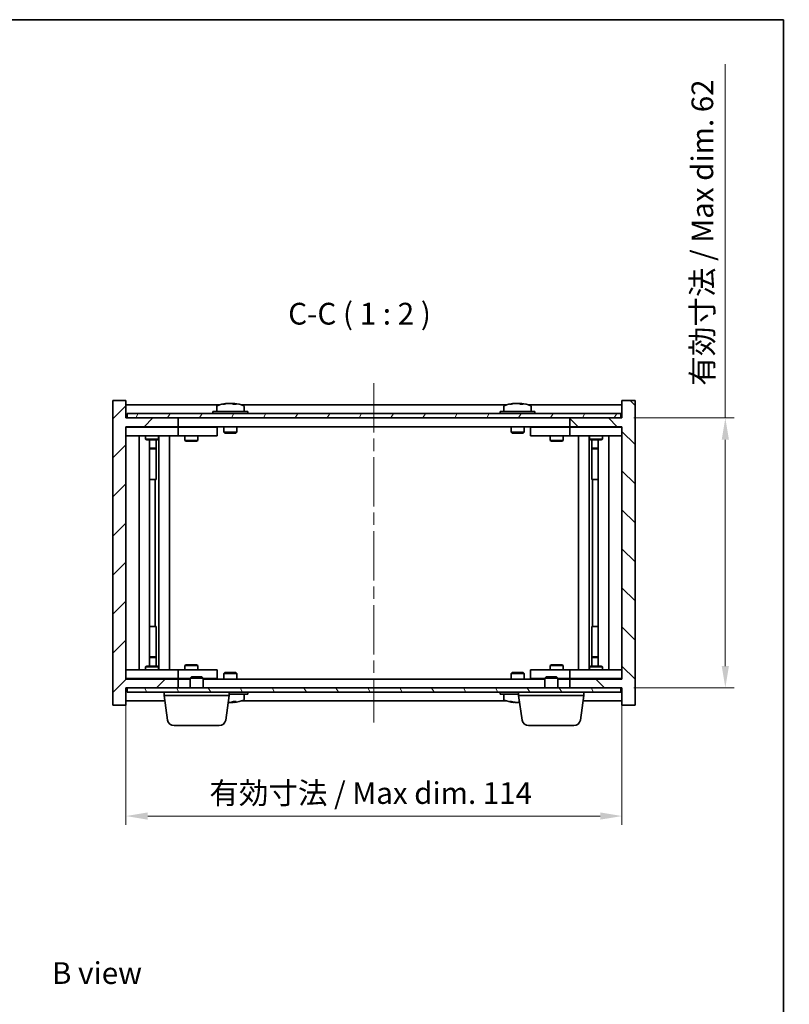
# Model space of a CAD drawing. Units: millimetres. Extents: x 29 to 3803, y 16 to 578.
# Drawn here: x 1427 to 1604, y 352 to 578 of the extents above; entities that cross this region are included whole.
import ezdxf

# ---------------------------------------------------------------- set-up
doc = ezdxf.new("R2010")
doc.units = ezdxf.units.MM
doc.header["$LTSCALE"] = 2
doc.linetypes.add('CHAIN', pattern=[0.3543, 0.2362, -0.0295, 0.0591, -0.0295])
doc.layers.get('Defpoints').update_dxf_attribs({"lineweight": 25})
for name, color, linetype, lineweight in [('Border (ISO)', 7, 'Continuous', 35), ('Centerline (ISO)', 131, 'Continuous', 18), ('Dimension (ISO)', 7, 'Continuous', 18), ('Dimension (ISO) @ 1', 7, 'Continuous', 18), ('Hatch (ISO)', 1, 'Continuous', 18), ('Symbol (ISO)', 7, 'Continuous', 18), ('Visible (ISO)', 7, 'Continuous', 35)]:
    doc.layers.add(name, color=color, linetype=linetype, lineweight=lineweight)
doc.styles.add('Note Text (TK)', font='txt')
doc.dimstyles.new('Default - Method 1b (TK)', dxfattribs={"dimscale": 2, "dimtxt": 2.5, "dimasz": 2.5, "dimexe": 1, "dimexo": 1.5, "dimgap": 1, "dimtad": 1, "dimtoh": 1, "dimrnd": 1e-08, "dimdsep": 46, "dimtxsty": 'Note Text (TK)', "dimcen": 0.09, "dimdle": 5, "dimclrd": 100, "dimclre": 100, "dimclrt": 7, "dimadec": 1, "dimazin": 1, "dimtfac": 1, "dimtmove": 0, "dimatfit": 3, "dimfxl": 1, "dimtolj": 1, "dimlwd": -1, "dimlwe": -1, "dimarcsym": 0})

# ---------------------------------------------------------------- blocks, each defined once
blk = doc.blocks.new('図面枠 tk図枠')
at = {"layer": 'Border (ISO)'}
for p, q in [((14.5, 289), (405.5, 289)), ((405.5, 289), (405.5, 8))]:
    blk.add_line(p, q, dxfattribs=at)
blk = doc.blocks.new('*D52')
at = {"layer": 'Defpoints', "color": 0}
for p in [(1451.9, 426.47), (1565.9, 426.47), (1565.9, 395)]:
    blk.add_point(p, dxfattribs=at)
at = {"layer": 'Dimension (ISO)', "color": 100}
for p, q in [((1451.9, 423.47), (1451.9, 393)), ((1565.9, 423.47), (1565.9, 393)), ((1456.9, 395), (1560.9, 395))]:
    blk.add_line(p, q, dxfattribs=at)
for points in [[(1456.9, 395.83), (1456.9, 394.17), (1451.9, 395)], [(1560.9, 395.83), (1560.9, 394.17), (1565.9, 395)]]:
    blk.add_solid(points, dxfattribs=at)
at = {"layer": 'Dimension (ISO)', "color": 7, "insert": (1471.07, 400.28), "char_height": 5, "attachment_point": 4, "style": 'Note Text (TK)'}
blk.add_mtext('\\A1;\\fＭＳ Ｐゴシック|b0|i0;\\H4.9746;有効寸法 / Max dim. 114', dxfattribs=at)
blk = doc.blocks.new('*D53')
at = {"layer": 'Defpoints', "color": 0}
for p in [(1565.65, 486.47), (1565.65, 424.47), (1589.65, 424.47)]:
    blk.add_point(p, dxfattribs=at)
at = {"layer": 'Dimension (ISO)', "color": 100}
for p, q in [((1589.65, 486.47), (1589.65, 567.79)), ((1568.65, 486.47), (1591.65, 486.47)), ((1589.65, 429.47), (1589.65, 481.47)), ((1568.65, 424.47), (1591.65, 424.47))]:
    blk.add_line(p, q, dxfattribs=at)
for points in [[(1588.82, 481.47), (1590.48, 481.47), (1589.65, 486.47)], [(1588.82, 429.47), (1590.48, 429.47), (1589.65, 424.47)]]:
    blk.add_solid(points, dxfattribs=at)
at = {"layer": 'Dimension (ISO)', "color": 7, "insert": (1584.37, 493.89), "char_height": 5, "attachment_point": 4, "rotation": 90, "style": 'Note Text (TK)'}
blk.add_mtext('\\A1;\\fＭＳ Ｐゴシック|b0|i0;\\H4.9746;有効寸法 / Max dim. 62', dxfattribs=at)

msp = doc.modelspace()

# ---------------------------------------------------------------- hatches: boundary and pattern name
at = {"layer": 'Hatch (ISO)'}
h = msp.add_hatch(dxfattribs=at)
h.set_pattern_fill('ANSI31', color=256, scale=50.8, style=0)
h.set_pattern_definition([(45, (792, 5e-07), (-4.49013, 4.49013), [])])
h.paths.add_polyline_path([(1451.9011, 490.4702), (1448.9011, 490.4702), (1448.9011, 420.4702), (1451.9011, 420.4702), (1451.9011, 424.4702), (1452.1511, 424.4702), (1463.9011, 424.4702), (1463.9011, 426.4702), (1451.9011, 426.4702), (1451.9011, 484.4702), (1463.9011, 484.4702), (1463.9011, 486.4702), (1452.1511, 486.4702), (1451.9011, 486.4702)])
h = msp.add_hatch(dxfattribs=at)
h.set_pattern_fill('ANSI31', color=256, scale=50.8, angle=90.00021, style=0)
h.set_pattern_definition([(135.0002, (792, 5e-07), (-4.49011, -4.490145), [])])
h.paths.add_polyline_path([(1568.9011, 490.4702), (1565.9011, 490.4702), (1565.9011, 486.4702), (1565.6511, 486.4702), (1553.9011, 486.4702), (1553.9011, 484.4702), (1565.9011, 484.4702), (1565.9011, 426.4702), (1553.9011, 426.4702), (1553.9011, 424.4702), (1565.6511, 424.4702), (1565.9011, 424.4702), (1565.9011, 420.4702), (1568.9011, 420.4702)])
h = msp.add_hatch(dxfattribs=at)
h.set_pattern_fill('ANSI31', color=256, scale=50.8, angle=14.999978, style=0)
h.set_pattern_definition([(60, (792, 5e-07), (-5.49926, 3.175), [])])
h.paths.add_polyline_path([(1452.1511, 486.4702), (1463.9011, 486.4702), (1553.9011, 486.4702), (1565.6511, 486.4702), (1565.6511, 487.4702), (1452.1511, 487.4702)])
h = msp.add_hatch(dxfattribs=at)
h.set_pattern_fill('ANSI31', color=256, scale=50.8, angle=75.000175, style=0)
h.set_pattern_definition([(120.0002, (792, 5e-07), (-5.49925, -3.175017), [])])
h.paths.add_polyline_path([(1452.1511, 424.4702), (1452.1511, 423.4702), (1565.6511, 423.4702), (1565.6511, 424.4702), (1553.9011, 424.4702), (1463.9011, 424.4702)])

# ---------------------------------------------------------------- linework, layer by layer
at = {"layer": 'Centerline (ISO)', "linetype": 'CHAIN', "ltscale": 23.990969}
msp.add_line((1508.9011, 494.4702), (1508.9011, 416.4702), dxfattribs=at)
at = {"layer": 'Visible (ISO)'}
for p, q in [((1451.9011, 490.4702), (1448.9011, 490.4702)), ((1448.9011, 490.4702), (1448.9011, 420.4702)), ((1451.9011, 486.4702), (1451.9011, 490.4702)), ((1473.3791, 489.4702), (1451.9011, 489.4702)), ((1472.7511, 489.1378), (1472.7511, 487.9702)), ((1475.1083, 489.7764), (1475.1083, 489.8245)), ((1476.6938, 489.6539), (1476.6938, 489.8245)), ((1539.3791, 489.4702), (1478.423, 489.4702)), ((1479.0511, 489.1378), (1479.0511, 487.9702)), ((1538.7511, 489.1378), (1538.7511, 487.9702)), ((1541.1083, 489.7764), (1541.1083, 489.8245)), ((1542.6938, 489.6539), (1542.6938, 489.8245)), ((1565.9011, 489.4702), (1544.423, 489.4702)), ((1545.0511, 489.1378), (1545.0511, 487.9702)), ((1568.9011, 490.4702), (1565.9011, 490.4702)), ((1565.9011, 490.4702), (1565.9011, 486.4702)), ((1568.9011, 420.4702), (1568.9011, 490.4702)), ((1463.9011, 486.4702), (1451.9011, 486.4702)), ((1565.6511, 487.4702), (1452.1511, 487.4702)), ((1452.1511, 487.4702), (1452.1511, 486.4702)), ((1452.1511, 486.4702), (1565.6511, 486.4702)), ((1463.9011, 484.4702), (1463.9011, 486.4702)), ((1479.9011, 487.9702), (1471.9011, 487.9702)), ((1471.9011, 487.9702), (1471.9011, 487.4702)), ((1479.9011, 487.9702), (1479.9011, 487.4702)), ((1545.9011, 487.9702), (1537.9011, 487.9702)), ((1537.9011, 487.9702), (1537.9011, 487.4702)), ((1545.9011, 487.9702), (1545.9011, 487.4702)), ((1565.9011, 486.4702), (1553.9011, 486.4702)), ((1553.9011, 486.4702), (1553.9011, 484.4702)), ((1565.6511, 486.4702), (1565.6511, 487.4702)), ((1451.9011, 426.4702), (1451.9011, 484.4702)), ((1451.9011, 484.4702), (1463.9011, 484.4702)), ((1451.9011, 484.3702), (1452.9011, 484.3702)), ((1462.9011, 484.3702), (1452.9011, 484.3702)), ((1456.5544, 484.4702), (1456.5544, 484.3702)), ((1459.2477, 484.4702), (1459.2477, 484.3702)), ((1462.9011, 484.3702), (1463.9011, 484.3702)), ((1553.9011, 484.4702), (1463.9011, 484.4702)), ((1464.9011, 484.3702), (1463.9011, 484.3702)), ((1463.9011, 482.3702), (1463.9011, 484.3702)), ((1471.9011, 484.3702), (1464.9011, 484.3702)), ((1465.5544, 484.4702), (1465.5544, 484.3702)), ((1468.2477, 484.4702), (1468.2477, 484.3702)), ((1471.9011, 484.3702), (1472.9011, 484.3702)), ((1472.9011, 482.3702), (1472.9011, 484.3702)), ((1474.4011, 484.4702), (1474.4011, 483.2202)), ((1477.4011, 484.4702), (1477.4011, 483.2202)), ((1540.4011, 484.4702), (1540.4011, 483.2202)), ((1543.4011, 484.4702), (1543.4011, 483.2202)), ((1544.9011, 484.3702), (1544.9011, 482.3702)), ((1544.9011, 484.3702), (1545.9011, 484.3702)), ((1552.9011, 484.3702), (1545.9011, 484.3702)), ((1549.5544, 484.4702), (1549.5544, 484.3702)), ((1552.2477, 484.4702), (1552.2477, 484.3702)), ((1553.9011, 484.3702), (1552.9011, 484.3702)), ((1553.9011, 484.4702), (1565.9011, 484.4702)), ((1553.9011, 484.3702), (1553.9011, 482.3702)), ((1553.9011, 484.3702), (1554.9011, 484.3702)), ((1564.9011, 484.3702), (1554.9011, 484.3702)), ((1558.5544, 484.4702), (1558.5544, 484.3702)), ((1561.2477, 484.4702), (1561.2477, 484.3702)), ((1564.9011, 484.3702), (1565.9011, 484.3702)), ((1565.9011, 484.4702), (1565.9011, 426.4702)), ((1452.9011, 482.3702), (1451.9011, 482.3702)), ((1452.9011, 482.3702), (1462.9011, 482.3702)), ((1454.9011, 428.5702), (1454.9011, 482.3702)), ((1456.4011, 482.3702), (1456.4011, 481.6202)), ((1459.4011, 482.3702), (1459.4011, 481.6202)), ((1459.4511, 428.5702), (1459.4511, 482.3702)), ((1461.9011, 482.3702), (1461.9011, 428.5702)), ((1463.9011, 482.3702), (1462.9011, 482.3702)), ((1463.9011, 482.3702), (1464.9011, 482.3702)), ((1464.9011, 482.3702), (1471.9011, 482.3702)), ((1465.4011, 482.3702), (1465.4011, 481.3202)), ((1468.4011, 482.3702), (1468.4011, 481.3202)), ((1472.9011, 482.3702), (1471.9011, 482.3702)), ((1477.4011, 483.2202), (1474.4011, 483.2202)), ((1474.6511, 482.9702), (1474.4011, 483.2202)), ((1474.6511, 482.9702), (1477.1511, 482.9702)), ((1477.1511, 482.9702), (1477.4011, 483.2202)), ((1543.4011, 483.2202), (1540.4011, 483.2202)), ((1540.6511, 482.9702), (1540.4011, 483.2202)), ((1540.6511, 482.9702), (1543.1511, 482.9702)), ((1543.1511, 482.9702), (1543.4011, 483.2202)), ((1545.9011, 482.3702), (1544.9011, 482.3702)), ((1545.9011, 482.3702), (1552.9011, 482.3702)), ((1549.4011, 482.3702), (1549.4011, 481.3202)), ((1552.4011, 482.3702), (1552.4011, 481.3202)), ((1552.9011, 482.3702), (1553.9011, 482.3702)), ((1554.9011, 482.3702), (1553.9011, 482.3702)), ((1554.9011, 482.3702), (1564.9011, 482.3702)), ((1555.9011, 428.5702), (1555.9011, 482.3702)), ((1558.3511, 482.3702), (1558.3511, 428.5702)), ((1558.4011, 482.3702), (1558.4011, 481.6202)), ((1561.4011, 482.3702), (1561.4011, 481.6202)), ((1562.9011, 482.3702), (1562.9011, 428.5702)), ((1565.9011, 482.3702), (1564.9011, 482.3702)), ((1456.4011, 481.6202), (1459.4011, 481.6202)), ((1456.7078, 481.4669), (1456.4011, 481.6202)), ((1459.0943, 481.4669), (1456.7078, 481.4669)), ((1457.3511, 429.4736), (1457.3511, 481.4669)), ((1458.8511, 481.4669), (1458.8511, 479.5202)), ((1458.8511, 481.4669), (1458.8511, 472.3702)), ((1459.0943, 481.4669), (1459.4011, 481.6202)), ((1465.4011, 481.3202), (1468.4011, 481.3202)), ((1465.7078, 481.1669), (1465.4011, 481.3202)), ((1468.0943, 481.1669), (1465.7078, 481.1669)), ((1468.0943, 481.1669), (1468.4011, 481.3202)), ((1549.4011, 481.3202), (1552.4011, 481.3202)), ((1549.7078, 481.1669), (1549.4011, 481.3202)), ((1552.0943, 481.1669), (1549.7078, 481.1669)), ((1552.0943, 481.1669), (1552.4011, 481.3202)), ((1558.4011, 481.6202), (1561.4011, 481.6202)), ((1558.7078, 481.4669), (1558.4011, 481.6202)), ((1561.0943, 481.4669), (1558.7078, 481.4669)), ((1558.9511, 481.4669), (1558.9511, 479.5202)), ((1558.9511, 472.3702), (1558.9511, 481.4669)), ((1560.4511, 481.4669), (1560.4511, 429.4736)), ((1561.0943, 481.4669), (1561.4011, 481.6202)), ((1457.3511, 479.5202), (1458.8511, 479.5202)), ((1458.5443, 479.3669), (1457.3511, 479.3669)), ((1458.5443, 479.3669), (1458.8511, 479.5202)), ((1558.9511, 479.5202), (1560.4511, 479.5202)), ((1559.2578, 479.3669), (1558.9511, 479.5202)), ((1560.4511, 479.3669), (1559.2578, 479.3669)), ((1458.6511, 472.3702), (1457.3511, 472.3702)), ((1458.6511, 438.5702), (1458.6511, 472.3702)), ((1458.8511, 472.3702), (1458.6511, 472.3702)), ((1559.1511, 472.3702), (1558.9511, 472.3702)), ((1560.4511, 472.3702), (1559.1511, 472.3702)), ((1559.1511, 472.3702), (1559.1511, 438.5702)), ((1457.3511, 438.5702), (1458.6511, 438.5702)), ((1458.6511, 438.5702), (1458.8511, 438.5702)), ((1458.8511, 438.5702), (1458.8511, 429.4736)), ((1558.9511, 429.4736), (1558.9511, 438.5702)), ((1558.9511, 438.5702), (1559.1511, 438.5702)), ((1559.1511, 438.5702), (1560.4511, 438.5702)), ((1457.3511, 431.5736), (1458.5443, 431.5736)), ((1458.8511, 431.4202), (1457.3511, 431.4202)), ((1458.5443, 431.5736), (1458.8511, 431.4202)), ((1458.8511, 429.4736), (1458.8511, 431.4202)), ((1559.2578, 431.5736), (1558.9511, 431.4202)), ((1560.4511, 431.4202), (1558.9511, 431.4202)), ((1558.9511, 429.4736), (1558.9511, 431.4202)), ((1559.2578, 431.5736), (1560.4511, 431.5736)), ((1451.9011, 428.5702), (1452.9011, 428.5702)), ((1462.9011, 428.5702), (1452.9011, 428.5702)), ((1456.7078, 429.4736), (1456.4011, 429.3202)), ((1459.4011, 429.3202), (1456.4011, 429.3202)), ((1456.4011, 428.5702), (1456.4011, 429.3202)), ((1456.7078, 429.4736), (1459.0943, 429.4736)), ((1459.0943, 429.4736), (1459.4011, 429.3202)), ((1459.4011, 428.5702), (1459.4011, 429.3202)), ((1462.9011, 428.5702), (1463.9011, 428.5702)), ((1464.9011, 428.5702), (1463.9011, 428.5702)), ((1463.9011, 426.5702), (1463.9011, 428.5702)), ((1471.9011, 428.5702), (1464.9011, 428.5702)), ((1465.7078, 429.7736), (1465.4011, 429.6202)), ((1468.4011, 429.6202), (1465.4011, 429.6202)), ((1465.4011, 428.5702), (1465.4011, 429.6202)), ((1465.7078, 429.7736), (1468.0943, 429.7736)), ((1468.0943, 429.7736), (1468.4011, 429.6202)), ((1468.4011, 428.5702), (1468.4011, 429.6202)), ((1471.9011, 428.5702), (1472.9011, 428.5702)), ((1472.9011, 426.5702), (1472.9011, 428.5702)), ((1474.6511, 427.9702), (1474.4011, 427.7202)), ((1474.4011, 427.7202), (1477.4011, 427.7202)), ((1474.4011, 426.4702), (1474.4011, 427.7202)), ((1477.1511, 427.9702), (1474.6511, 427.9702)), ((1477.1511, 427.9702), (1477.4011, 427.7202)), ((1477.4011, 426.4702), (1477.4011, 427.7202)), ((1540.6511, 427.9702), (1540.4011, 427.7202)), ((1540.4011, 427.7202), (1543.4011, 427.7202)), ((1540.4011, 426.4702), (1540.4011, 427.7202)), ((1543.1511, 427.9702), (1540.6511, 427.9702)), ((1543.1511, 427.9702), (1543.4011, 427.7202)), ((1543.4011, 426.4702), (1543.4011, 427.7202)), ((1544.9011, 428.5702), (1544.9011, 426.5702)), ((1544.9011, 428.5702), (1545.9011, 428.5702)), ((1552.9011, 428.5702), (1545.9011, 428.5702)), ((1549.7078, 429.7736), (1549.4011, 429.6202)), ((1552.4011, 429.6202), (1549.4011, 429.6202)), ((1549.4011, 428.5702), (1549.4011, 429.6202)), ((1549.7078, 429.7736), (1552.0943, 429.7736)), ((1552.0943, 429.7736), (1552.4011, 429.6202)), ((1552.4011, 428.5702), (1552.4011, 429.6202)), ((1553.9011, 428.5702), (1552.9011, 428.5702)), ((1553.9011, 428.5702), (1553.9011, 426.5702)), ((1553.9011, 428.5702), (1554.9011, 428.5702)), ((1564.9011, 428.5702), (1554.9011, 428.5702)), ((1558.7078, 429.4736), (1558.4011, 429.3202)), ((1561.4011, 429.3202), (1558.4011, 429.3202)), ((1558.4011, 428.5702), (1558.4011, 429.3202)), ((1558.7078, 429.4736), (1561.0943, 429.4736)), ((1561.0943, 429.4736), (1561.4011, 429.3202)), ((1561.4011, 428.5702), (1561.4011, 429.3202)), ((1564.9011, 428.5702), (1565.9011, 428.5702)), ((1452.9011, 426.5702), (1451.9011, 426.5702)), ((1463.9011, 426.4702), (1451.9011, 426.4702)), ((1452.9011, 426.5702), (1462.9011, 426.5702)), ((1456.5544, 426.4702), (1456.5544, 426.5702)), ((1459.2477, 426.4702), (1459.2477, 426.5702)), ((1463.9011, 426.5702), (1462.9011, 426.5702)), ((1463.9011, 426.5702), (1464.9011, 426.5702)), ((1463.9011, 424.4702), (1463.9011, 426.4702)), ((1463.9011, 426.4702), (1466.6511, 426.4702)), ((1464.9011, 426.5702), (1466.6511, 426.5702)), ((1465.5544, 426.4702), (1465.5544, 426.5702)), ((1466.9578, 426.9702), (1466.6511, 426.6634)), ((1469.6511, 426.6634), (1466.6511, 426.6634)), ((1466.6511, 424.4702), (1466.6511, 426.6634)), ((1466.9578, 426.9702), (1469.3443, 426.9702)), ((1469.3443, 426.9702), (1469.6511, 426.6634)), ((1469.6511, 424.4702), (1469.6511, 426.6634)), ((1469.6511, 426.5702), (1471.9011, 426.5702)), ((1469.6511, 426.4702), (1548.1511, 426.4702)), ((1472.9011, 426.5702), (1471.9011, 426.5702)), ((1545.9011, 426.5702), (1544.9011, 426.5702)), ((1545.9011, 426.5702), (1548.1511, 426.5702)), ((1548.4578, 426.9702), (1548.1511, 426.6634)), ((1551.1511, 426.6634), (1548.1511, 426.6634)), ((1548.1511, 424.4702), (1548.1511, 426.6634)), ((1548.4578, 426.9702), (1550.8443, 426.9702)), ((1550.8443, 426.9702), (1551.1511, 426.6634)), ((1551.1511, 424.4702), (1551.1511, 426.6634)), ((1551.1511, 426.5702), (1552.9011, 426.5702)), ((1551.1511, 426.4702), (1553.9011, 426.4702)), ((1552.2477, 426.4702), (1552.2477, 426.5702)), ((1552.9011, 426.5702), (1553.9011, 426.5702)), ((1554.9011, 426.5702), (1553.9011, 426.5702)), ((1565.9011, 426.4702), (1553.9011, 426.4702)), ((1553.9011, 426.4702), (1553.9011, 424.4702)), ((1554.9011, 426.5702), (1564.9011, 426.5702)), ((1558.5544, 426.4702), (1558.5544, 426.5702)), ((1561.2477, 426.4702), (1561.2477, 426.5702)), ((1565.9011, 426.5702), (1564.9011, 426.5702)), ((1451.9011, 420.4702), (1451.9011, 424.4702)), ((1451.9011, 424.4702), (1463.9011, 424.4702)), ((1452.1511, 424.4702), (1452.1511, 423.4702)), ((1565.6511, 424.4702), (1452.1511, 424.4702)), ((1452.1511, 423.4702), (1565.6511, 423.4702)), ((1460.6511, 422.7202), (1460.6511, 423.4702)), ((1475.6511, 422.7202), (1475.6511, 423.4702)), ((1479.9011, 422.9702), (1479.9011, 423.4702)), ((1537.9011, 422.9702), (1537.9011, 423.4702)), ((1542.1511, 422.7202), (1542.1511, 423.4702)), ((1553.9011, 424.4702), (1565.9011, 424.4702)), ((1557.1511, 422.7202), (1557.1511, 423.4702)), ((1565.6511, 423.4702), (1565.6511, 424.4702)), ((1565.9011, 424.4702), (1565.9011, 420.4702)), ((1451.9011, 421.4702), (1460.8309, 421.4702)), ((1475.6511, 422.7202), (1460.6511, 422.7202)), ((1461.466, 417.0566), (1460.6511, 422.7202)), ((1474.8361, 417.0566), (1475.6511, 422.7202)), ((1475.6511, 422.9702), (1479.9011, 422.9702)), ((1476.6938, 421.2866), (1476.6938, 421.116)), ((1478.423, 421.4702), (1539.3791, 421.4702)), ((1479.0511, 421.8027), (1479.0511, 422.9702)), ((1537.9011, 422.9702), (1542.1511, 422.9702)), ((1538.7511, 421.8027), (1538.7511, 422.9702)), ((1541.1083, 421.164), (1541.1083, 421.116)), ((1557.1511, 422.7202), (1542.1511, 422.7202)), ((1542.966, 417.0566), (1542.1511, 422.7202)), ((1556.3361, 417.0566), (1557.1511, 422.7202)), ((1556.9712, 421.4702), (1565.9011, 421.4702)), ((1448.9011, 420.4702), (1451.9011, 420.4702)), ((1565.9011, 420.4702), (1568.9011, 420.4702)), ((1473.3514, 415.7702), (1462.9507, 415.7702)), ((1554.8514, 415.7702), (1544.4507, 415.7702))]:
    msp.add_line(p, q, dxfattribs=at)
for centre, radius, start, end in [((1472.8991, 489.1378), 0.148, 112.033332, 180), ((1475.9011, 481.72), 8.1502, 96.162764, 112.033332), ((1475.9011, 481.72), 8.1502, 67.966668, 83.837236), ((1478.9031, 489.1378), 0.148, 0, 67.966668), ((1538.8991, 489.1378), 0.148, 112.033332, 180), ((1541.9011, 481.72), 8.1502, 96.162764, 112.033332), ((1541.9011, 481.72), 8.1502, 67.966668, 83.837236), ((1544.9031, 489.1378), 0.148, 0, 67.966668), ((1475.9011, 429.2204), 8.1502, 276.162764, 292.033332), ((1478.9031, 421.8027), 0.148, 292.033332, 0), ((1538.8991, 421.8027), 0.148, 180, 247.966668), ((1541.9011, 429.2204), 8.1502, 247.966668, 263.837236), ((1462.9507, 417.2702), 1.5, 188.187802, 270), ((1473.3514, 417.2702), 1.5, 270, 351.812198), ((1544.4507, 417.2702), 1.5, 188.187802, 270), ((1554.8514, 417.2702), 1.5, 270, 351.812198)]:
    msp.add_arc(centre, radius, start, end, dxfattribs=at)
for centre, major_axis, ratio, start_param, end_param in [((1475.7021, 481.72), (0, 8.1418), 0.84312429, 0.13675912, 0.22922414), ((1474.3413, 481.72), (0, 7.9375), 0.53771873, 6.23655411, 6.3298165), ((1476.1, 481.72), (0, 8.1418), 0.84312429, 0.13675912, 0.22922414), ((1475.5891, 481.72), (0, 8.1418), 0.53771873, 6.05396117, 6.14642619), ((1476.8958, 481.72), (0, 7.9375), 0.84312429, 6.23655411, 6.3298165), ((1475.7021, 481.72), (0, 8.1418), 0.84312429, 6.13821265, 6.14642619), ((1476.213, 481.72), (0, 8.1418), 0.53771873, 6.05396117, 6.14642619), ((1541.7021, 481.72), (0, 8.1418), 0.84312429, 0.13675912, 0.22922414), ((1540.3413, 481.72), (0, 7.9375), 0.53771873, 6.23655411, 6.3298165), ((1542.1, 481.72), (0, 8.1418), 0.84312429, 0.13675912, 0.22922414), ((1541.5891, 481.72), (0, 8.1418), 0.53771873, 6.05396117, 6.14642619), ((1542.8958, 481.72), (0, 7.9375), 0.84312429, 6.23655411, 6.3298165), ((1541.7021, 481.72), (0, 8.1418), 0.84312429, 6.13821265, 6.14642619), ((1542.213, 481.72), (0, 8.1418), 0.53771873, 6.05396117, 6.14642619), ((1475.5891, 429.2204), (0, -8.1418), 0.53771873, 0.13675912, 0.22922414), ((1476.8958, 429.2204), (0, -7.9375), 0.84312429, 6.23655411, 6.3298165), ((1475.7021, 429.2204), (0, -8.1418), 0.84312429, 0.13675912, 0.14497266), ((1476.213, 429.2204), (0, -8.1418), 0.53771873, 0.13675912, 0.22922414), ((1540.3413, 429.2204), (0, -7.9375), 0.53771873, 6.23655411, 6.3298165), ((1541.7021, 429.2204), (0, -8.1418), 0.84312429, 6.05396117, 6.14642619), ((1542.1, 429.2204), (0, -8.1418), 0.84312429, 6.05396117, 6.14642619), ((1541.5891, 429.2204), (0, -8.1418), 0.53771873, 0.13675912, 0.17898986)]:
    msp.add_ellipse(centre, major_axis=major_axis, ratio=ratio, start_param=start_param, end_param=end_param, dxfattribs=at)
for points, knots in [([(1474.7662, 489.7858), (1474.8441, 489.7985), (1474.9177, 489.8096), (1475.031, 489.8242), (1475.0707, 489.8279), (1475.1021, 489.8279), (1475.1081, 489.8267), (1475.1081, 489.8245)], [0.1131992707, 0.1131992707, 0.1131992707, 0.1131992707, 0.1411838112, 0.1411838112, 0.1691683517, 0.1691683517, 0.18482489, 0.18482489, 0.18482489, 0.18482489]), ([(1476.186, 489.7858), (1476.1363, 489.7985), (1476.0676, 489.8096), (1475.9059, 489.8242), (1475.8129, 489.8279), (1475.6308, 489.8279), (1475.5297, 489.8242), (1475.3354, 489.8096), (1475.2421, 489.7985), (1475.1641, 489.7858)], [0.225164225, 0.225164225, 0.225164225, 0.225164225, 0.253148765, 0.253148765, 0.281133306, 0.281133306, 0.309117846, 0.309117846, 0.337102387, 0.337102387, 0.337102387, 0.337102387]), ([(1475.9011, 489.8231), (1475.959, 489.8263), (1476.02, 489.8279), (1476.1713, 489.8279), (1476.2724, 489.8242), (1476.4667, 489.8096), (1476.5601, 489.7985), (1476.638, 489.7858)], [0.0374615918, 0.0374615918, 0.0374615918, 0.0374615918, 0.0559690811, 0.0559690811, 0.0839536216, 0.0839536216, 0.1119381621, 0.1119381621, 0.1119381621, 0.1119381621]), ([(1476.7762, 489.8231), (1476.7465, 489.8263), (1476.7246, 489.8279), (1476.6911, 489.8279), (1476.6879, 489.8242), (1476.7225, 489.8096), (1476.7602, 489.7985), (1476.8099, 489.7858)], [0.3758250874, 0.3758250874, 0.3758250874, 0.3758250874, 0.3943325766, 0.3943325766, 0.4223171172, 0.4223171172, 0.4503016577, 0.4503016577, 0.4503016577, 0.4503016577]), ([(1540.7662, 489.7858), (1540.8441, 489.7985), (1540.9177, 489.8096), (1541.031, 489.8242), (1541.0707, 489.8279), (1541.1021, 489.8279), (1541.1081, 489.8267), (1541.1081, 489.8245)], [0.1131992707, 0.1131992707, 0.1131992707, 0.1131992707, 0.1411838112, 0.1411838112, 0.1691683517, 0.1691683517, 0.1848248899, 0.1848248899, 0.1848248899, 0.1848248899]), ([(1542.186, 489.7858), (1542.1363, 489.7985), (1542.0676, 489.8096), (1541.9059, 489.8242), (1541.8129, 489.8279), (1541.6308, 489.8279), (1541.5297, 489.8242), (1541.3354, 489.8096), (1541.2421, 489.7985), (1541.1641, 489.7858)], [0.225164225, 0.225164225, 0.225164225, 0.225164225, 0.253148765, 0.253148765, 0.281133306, 0.281133306, 0.309117846, 0.309117846, 0.337102387, 0.337102387, 0.337102387, 0.337102387]), ([(1541.9011, 489.8231), (1541.959, 489.8263), (1542.02, 489.8279), (1542.1713, 489.8279), (1542.2724, 489.8242), (1542.4667, 489.8096), (1542.5601, 489.7985), (1542.638, 489.7858)], [0.0374615919, 0.0374615919, 0.0374615919, 0.0374615919, 0.0559690811, 0.0559690811, 0.0839536216, 0.0839536216, 0.1119381621, 0.1119381621, 0.1119381621, 0.1119381621]), ([(1542.7762, 489.8231), (1542.7465, 489.8263), (1542.7246, 489.8279), (1542.6911, 489.8279), (1542.6879, 489.8242), (1542.7225, 489.8096), (1542.7602, 489.7985), (1542.8099, 489.7858)], [0.3758250875, 0.3758250875, 0.3758250875, 0.3758250875, 0.3943325766, 0.3943325766, 0.4223171172, 0.4223171172, 0.4503016577, 0.4503016577, 0.4503016577, 0.4503016577]), ([(1475.4214, 421.1244), (1475.4251, 421.1241), (1475.4288, 421.1238), (1475.5297, 421.1162), (1475.6308, 421.1126), (1475.8129, 421.1126), (1475.9059, 421.1162), (1476.0676, 421.1309), (1476.1363, 421.1419), (1476.186, 421.1546)], [0.3652792212, 0.3652792212, 0.3652792212, 0.3652792212, 0.3663480361, 0.3663480361, 0.3943325766, 0.3943325766, 0.4223171172, 0.4223171172, 0.4503016577, 0.4503016577, 0.4503016577, 0.4503016577]), ([(1476.638, 421.1546), (1476.5601, 421.1419), (1476.4667, 421.1309), (1476.2724, 421.1162), (1476.1713, 421.1126), (1476.02, 421.1126), (1475.959, 421.1142), (1475.9011, 421.1173)], [0.1131992707, 0.1131992707, 0.1131992707, 0.1131992707, 0.1411838112, 0.1411838112, 0.1691683517, 0.1691683517, 0.1876758409, 0.1876758409, 0.1876758409, 0.1876758409]), ([(1476.8099, 421.1546), (1476.7602, 421.1419), (1476.7225, 421.1309), (1476.6879, 421.1162), (1476.6911, 421.1126), (1476.7246, 421.1126), (1476.7465, 421.1142), (1476.7762, 421.1173)], [0.2251642249, 0.2251642249, 0.2251642249, 0.2251642249, 0.2531487654, 0.2531487654, 0.2811333059, 0.2811333059, 0.299640795, 0.299640795, 0.299640795, 0.299640795]), ([(1541.1081, 421.116), (1541.1081, 421.1137), (1541.1021, 421.1126), (1541.0707, 421.1126), (1541.031, 421.1162), (1540.9177, 421.1309), (1540.8441, 421.1419), (1540.7662, 421.1546)], [0.0403125428, 0.0403125428, 0.0403125428, 0.0403125428, 0.0559690811, 0.0559690811, 0.0839536216, 0.0839536216, 0.1119381621, 0.1119381621, 0.1119381621, 0.1119381621]), ([(1541.1641, 421.1546), (1541.2421, 421.1419), (1541.3354, 421.1309), (1541.5297, 421.1162), (1541.6308, 421.1126), (1541.8129, 421.1126), (1541.9059, 421.1162), (1542.0676, 421.1309), (1542.1363, 421.1419), (1542.186, 421.1546)], [0.338363496, 0.338363496, 0.338363496, 0.338363496, 0.366348036, 0.366348036, 0.394332577, 0.394332577, 0.422317117, 0.422317117, 0.450301658, 0.450301658, 0.450301658, 0.450301658]), ([(1542.3807, 421.1244), (1542.377, 421.1241), (1542.3733, 421.1238), (1542.2724, 421.1162), (1542.1713, 421.1126), (1542.02, 421.1126), (1541.959, 421.1142), (1541.9011, 421.1173)], [0.1401149963, 0.1401149963, 0.1401149963, 0.1401149963, 0.1411838112, 0.1411838112, 0.1691683517, 0.1691683517, 0.1876758409, 0.1876758409, 0.1876758409, 0.1876758409])]:
    msp.add_open_spline(points, degree=3, knots=knots, dxfattribs=at)

# ---------------------------------------------------------------- block references
at = {"xscale": 2, "yscale": 2, "zscale": 2}
msp.add_blockref('図面枠 tk図枠', (792, 0), dxfattribs=at)

# ---------------------------------------------------------------- texts
at = {"layer": 'Symbol (ISO)', "color": 7, "insert": (1489.1845, 506.3751), "char_height": 5, "attachment_point": 7, "style": 'Note Text (TK)'}
msp.add_mtext('C-C ( 1 : 2 )', dxfattribs=at)
at = {"layer": 'Symbol (ISO)', "color": 7, "insert": (1434.8935, 358.9174), "char_height": 5, "width": 20.789473, "attachment_point": 4, "line_spacing_factor": 1.5, "style": 'Note Text (TK)'}
msp.add_mtext('{\\fＭＳ Ｐゴシック|b0|i0;B view}', dxfattribs=at)

# ---------------------------------------------------------------- dimensions: what is measured, and where the dimension line sits
at = {"layer": 'Dimension (ISO) @ 1', "color": 100}
dim = msp.add_linear_dim(base=(1589.6511, 424.4702), p1=(1565.6511, 486.4702), p2=(1565.6511, 424.4702), angle=90, text='\\fＭＳ Ｐゴシック|b0|i0;\\H4.9746;有効寸法 / Max dim. <>', dimstyle='Default - Method 1b (TK)', override={"dimscale": 1, "dimtxt": 5, "dimasz": 5, "dimexe": 2, "dimexo": 3, "dimgap": 2, "dimtoh": 0, "dimdec": 2, "dimcen": 0.18, "dimtol": 0, "dimlim": 0, "dimtp": 0, "dimtm": 0, "dimtdec": 2, "dimtix": 0, "dimtofl": 0, "dimtmove": 0, "dimatfit": 2}, dxfattribs=at)
dim.commit()
dim.dimension.update_dxf_attribs({"geometry": '*D53', "text_midpoint": (1589.6511, 529.8386), "dimtype": 128})
dim = msp.add_linear_dim(base=(1565.9011, 395.0007), p1=(1451.9011, 426.4702), p2=(1565.9011, 426.4702), text='\\fＭＳ Ｐゴシック|b0|i0;\\H4.9746;有効寸法 / Max dim. <>', dimstyle='Default - Method 1b (TK)', override={"dimscale": 1, "dimtxt": 5, "dimasz": 5, "dimexe": 2, "dimexo": 3, "dimgap": 2, "dimtoh": 0, "dimdec": 2, "dimcen": 0.18, "dimtol": 0, "dimlim": 0, "dimtp": 0, "dimtm": 0, "dimtdec": 2, "dimtix": 0, "dimtofl": 0, "dimtmove": 0, "dimatfit": 1}, dxfattribs=at)
dim.commit()
dim.dimension.update_dxf_attribs({"geometry": '*D52', "text_midpoint": (1508.9011, 395.0007), "dimtype": 128})

doc.saveas('drawing.dxf')
